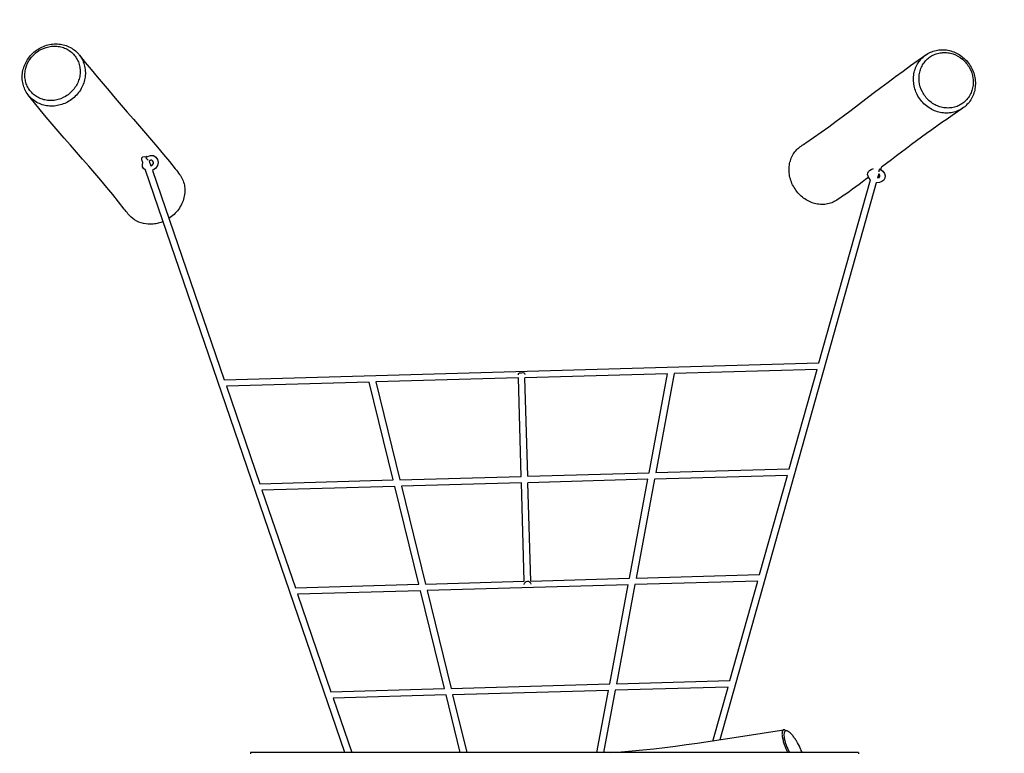
# Model space of a CAD drawing. Units: inches. Extents: x 47 to 161, y 48 to 229.
# Drawn here: x 102 to 126, y 105 to 124 of the extents above; entities that cross this region are included whole.
import ezdxf

# ---------------------------------------------------------------- set-up
doc = ezdxf.new("R2010")
doc.units = ezdxf.units.IN
doc.header["$MEASUREMENT"] = 0
doc.layers.add('Katalog', color=7, linetype='Continuous')

msp = doc.modelspace()

# ---------------------------------------------------------------- linework, layer by layer
at = {"layer": 'Katalog', "color": 7, "lineweight": 25, "true_color": 0xffffff}
for points in [[(105.028, 119.986), (105.007, 120.048)], [(105.187, 120.017), (105.226, 119.901)], [(110.015, 105.426), (105.094, 119.795)], [(105.266, 119.786), (107.034, 114.624)], [(123.242, 119.829), (123.252, 119.863)], [(121.71, 115.038), (122.978, 119.555)], [(123.184, 119.699), (123.157, 119.603)], [(123.124, 119.483), (119.266, 105.739)], [(107.034, 114.624), (121.71, 115.038)], [(114.296, 114.669), (110.777, 114.57)], [(114.365, 112.241), (114.296, 114.669)], [(117.976, 114.773), (114.456, 114.673)], [(114.525, 112.245), (114.456, 114.673)], [(117.52, 112.33), (117.976, 114.773)], [(118.139, 114.777), (117.684, 112.334)], [(121.665, 114.877), (118.139, 114.777)], [(120.977, 112.427), (121.665, 114.877)], [(110.613, 114.565), (107.088, 114.466)], [(107.088, 114.466), (107.912, 112.059)], [(111.206, 112.152), (110.613, 114.565)], [(110.777, 114.57), (111.369, 112.156)], [(111.369, 112.156), (114.365, 112.241)], [(114.525, 112.245), (117.52, 112.33)], [(120.932, 112.266), (117.653, 112.174)], [(117.684, 112.334), (120.977, 112.427)], [(120.245, 109.817), (120.932, 112.266)], [(107.912, 112.059), (111.206, 112.152)], [(114.369, 112.081), (111.408, 111.998)], [(111.408, 111.998), (112.001, 109.584)], [(114.437, 109.653), (114.369, 112.081)], [(117.49, 112.169), (114.529, 112.085)], [(114.598, 109.657), (114.529, 112.085)], [(117.034, 109.726), (117.49, 112.169)], [(117.653, 112.174), (117.198, 109.731)], [(111.245, 111.993), (107.966, 111.9)], [(107.966, 111.9), (108.791, 109.494)], [(111.837, 109.58), (111.245, 111.993)], [(117.198, 109.731), (120.245, 109.817)], [(108.791, 109.494), (111.837, 109.58)], [(112.001, 109.584), (114.437, 109.653)], [(117.004, 109.565), (112.04, 109.426)], [(114.598, 109.657), (117.034, 109.726)], [(116.549, 107.122), (117.004, 109.565)], [(117.168, 109.57), (116.712, 107.127)], [(120.199, 109.655), (117.168, 109.57)], [(119.512, 107.206), (120.199, 109.655)], [(111.876, 109.421), (108.845, 109.335)], [(108.845, 109.335), (109.669, 106.929)], [(112.469, 107.008), (111.876, 109.421)], [(112.04, 109.426), (112.632, 107.012)], [(116.712, 107.127), (119.512, 107.206)], [(109.669, 106.929), (112.469, 107.008)], [(112.632, 107.012), (116.549, 107.122)], [(116.519, 106.962), (112.672, 106.853)], [(116.232, 105.426), (116.519, 106.962)], [(116.682, 106.966), (116.395, 105.426)], [(119.467, 107.045), (116.682, 106.966)], [(119.093, 105.713), (119.467, 107.045)], [(112.508, 106.849), (109.724, 106.77)], [(109.724, 106.77), (110.183, 105.426)], [(112.857, 105.426), (112.508, 106.849)], [(112.672, 106.853), (113.022, 105.426)], [(122.686, 105.426), (107.686, 105.426)], [(107.686, 105.426), (107.686, 105.394)], [(122.686, 105.426), (122.686, 105.394)]]:
    msp.add_lwpolyline(points, dxfattribs=at)
at = {"layer": 'Katalog', "color": 7, "lineweight": 40, "true_color": 0xffffff}
msp.add_open_spline([(90.623, 137.741), (93.892, 136.249), (96.708, 137.356), (99.787, 137.791), (103.173, 138.268), (106.561, 138.506), (109.975, 138.603), (114.393, 138.728), (125.812, 138.52), (130.207, 137.118), (133.451, 136.084), (136.314, 133.703), (138.199, 130.948), (140.097, 128.175), (141.052, 124.899), (140.981, 121.546), (140.946, 119.867), (140.61, 118.293), (140.115, 116.703), (139.63, 115.143), (139.187, 113.577), (138.86, 111.973), (138.202, 108.741), (137.832, 105.491), (137.568, 102.21), (137.3, 98.883), (137.263, 95.634), (137.84, 92.315), (138.413, 89.024), (139.452, 85.85), (140.061, 82.569), (141.327, 75.749), (140.04, 69.126), (134.063, 64.687), (131.19, 62.553), (128.269, 61.709), (124.765, 61.5), (121.433, 61.3), (118.173, 61.644), (114.883, 61.99), (113.245, 62.162), (111.608, 62.324), (109.965, 62.441), (108.292, 62.56), (106.692, 62.773), (105.109, 63.414), (103.509, 64.061), (102.108, 64.928), (100.777, 66.018), (99.453, 67.102), (98.407, 68.382), (97.395, 69.736), (96.362, 71.118), (95.26, 72.17), (93.605, 72.822), (92.067, 73.428), (90.54, 73.613), (88.912, 73.631), (86.577, 73.656), (81.261, 73.002), (78.958, 72.774), (72.672, 72.151), (65.235, 71.682), (58.916, 73.386), (55.275, 74.368), (53.12, 75.879), (50.739, 78.753), (48.41, 81.565), (47.489, 84.49), (47.157, 88.035), (46.846, 91.347), (47.001, 94.608), (47.277, 97.903), (47.364, 98.94), (48.091, 106.749), (48.295, 107.779), (48.807, 110.354), (50.369, 113.031), (52.175, 114.881), (53.116, 115.844), (54.226, 116.579), (54.76, 117.959), (55.103, 118.844), (55.097, 119.718), (55.097, 120.63), (55.097, 122.912), (55.097, 125.194), (55.097, 127.477), (55.097, 130.806), (54.828, 134.027), (56.087, 137.317), (56.586, 138.623), (57.236, 139.802), (58.071, 140.923), (58.478, 141.468), (58.916, 141.98), (59.392, 142.465), (59.626, 142.703), (59.867, 142.933), (60.116, 143.155), (60.239, 143.265), (60.364, 143.372), (60.491, 143.478), (60.641, 143.603), (60.604, 143.765), (60.643, 143.916), (61.489, 147.252), (63.989, 149.917), (67.265, 150.974), (68.874, 151.493), (70.462, 151.457), (72.097, 151.457), (73.728, 151.457), (75.348, 151.594), (76.986, 151.32), (80.397, 150.749), (83.271, 148.457), (84.585, 145.258), (84.737, 144.888), (84.866, 144.512), (84.973, 144.126), (85.025, 143.939), (85.071, 143.75), (85.112, 143.56), (85.14, 143.432), (85.253, 143.418), (85.329, 143.352), (85.408, 143.285), (85.486, 143.217), (85.563, 143.148), (86.187, 142.591), (86.755, 141.993), (87.278, 141.34), (88.307, 140.055), (88.913, 138.521), (90.623, 137.741)], degree=3, knots=[0, 0, 0, 0, 1, 1, 1, 2, 2, 2, 3, 3, 3, 4, 4, 4, 5, 5, 5, 6, 6, 6, 7, 7, 7, 8, 8, 8, 9, 9, 9, 10, 10, 10, 11, 11, 11, 12, 12, 12, 13, 13, 13, 14, 14, 14, 15, 15, 15, 16, 16, 16, 17, 17, 17, 18, 18, 18, 19, 19, 19, 20, 20, 20, 21, 21, 21, 22, 22, 22, 23, 23, 23, 24, 24, 24, 25, 25, 25, 26, 26, 26, 27, 27, 27, 28, 28, 28, 29, 29, 29, 30, 30, 30, 31, 31, 31, 32, 32, 32, 33, 33, 33, 34, 34, 34, 35, 35, 35, 36, 36, 36, 37, 37, 37, 38, 38, 38, 39, 39, 39, 40, 40, 40, 41, 41, 41, 42, 42, 42, 43, 43, 43, 44, 44, 44, 45, 45, 45, 45], dxfattribs=at)
at = {"layer": 'Katalog', "color": 7, "lineweight": 25, "true_color": 0xffffff}
for points, knots in [([(102.434, 122.773), (102.346, 122.716), (102.268, 122.642), (102.207, 122.557), (102.177, 122.516), (102.151, 122.472), (102.13, 122.426), (102.108, 122.38), (102.09, 122.333), (102.077, 122.284), (102.065, 122.236), (102.057, 122.187), (102.053, 122.137), (102.05, 122.088), (102.052, 122.038), (102.058, 121.99), (102.065, 121.941), (102.076, 121.893), (102.093, 121.847), (102.108, 121.802), (102.129, 121.758), (102.153, 121.717), (102.179, 121.674), (102.209, 121.635), (102.243, 121.598), (102.276, 121.563), (102.313, 121.532), (102.352, 121.504), (102.392, 121.476), (102.434, 121.453), (102.478, 121.434), (102.523, 121.414), (102.57, 121.4), (102.618, 121.39), (102.666, 121.379), (102.716, 121.374), (102.765, 121.373), (102.815, 121.372), (102.866, 121.376), (102.915, 121.385), (103.016, 121.402), (103.114, 121.44), (103.202, 121.492), (103.294, 121.547), (103.375, 121.62), (103.44, 121.705), (103.473, 121.747), (103.501, 121.792), (103.525, 121.84), (103.548, 121.885), (103.566, 121.933), (103.58, 121.981), (103.594, 122.029), (103.603, 122.078), (103.607, 122.128), (103.612, 122.179), (103.611, 122.231), (103.605, 122.282), (103.599, 122.331), (103.588, 122.379), (103.572, 122.426), (103.556, 122.474), (103.535, 122.52), (103.509, 122.563), (103.484, 122.606), (103.454, 122.645), (103.42, 122.682), (103.385, 122.719), (103.346, 122.752), (103.304, 122.781), (103.263, 122.809), (103.217, 122.834), (103.171, 122.853), (103.125, 122.871), (103.078, 122.885), (103.03, 122.894), (102.981, 122.904), (102.931, 122.908), (102.881, 122.908), (102.829, 122.908), (102.776, 122.902), (102.724, 122.892), (102.621, 122.871), (102.522, 122.83), (102.434, 122.773)], [0, 0, 0, 0, 1, 1, 1, 2, 2, 2, 3, 3, 3, 4, 4, 4, 5, 5, 5, 6, 6, 6, 7, 7, 7, 8, 8, 8, 9, 9, 9, 10, 10, 10, 11, 11, 11, 12, 12, 12, 13, 13, 13, 14, 14, 14, 15, 15, 15, 16, 16, 16, 17, 17, 17, 18, 18, 18, 19, 19, 19, 20, 20, 20, 21, 21, 21, 22, 22, 22, 23, 23, 23, 24, 24, 24, 25, 25, 25, 26, 26, 26, 27, 27, 27, 28, 28, 28, 28]), ([(102.452, 122.734), (102.375, 122.684), (102.308, 122.619), (102.254, 122.545), (102.202, 122.473), (102.163, 122.392), (102.14, 122.306), (102.129, 122.264), (102.122, 122.221), (102.119, 122.177), (102.116, 122.134), (102.118, 122.091), (102.124, 122.049), (102.129, 122.006), (102.139, 121.964), (102.153, 121.924), (102.167, 121.884), (102.185, 121.846), (102.207, 121.81), (102.229, 121.773), (102.255, 121.738), (102.285, 121.707), (102.314, 121.676), (102.346, 121.648), (102.38, 121.624), (102.415, 121.6), (102.452, 121.579), (102.491, 121.563), (102.53, 121.546), (102.571, 121.533), (102.613, 121.524), (102.655, 121.515), (102.698, 121.51), (102.742, 121.51), (102.785, 121.509), (102.83, 121.512), (102.873, 121.52), (102.961, 121.536), (103.047, 121.568), (103.123, 121.614), (103.204, 121.662), (103.275, 121.726), (103.332, 121.8), (103.361, 121.837), (103.386, 121.877), (103.407, 121.918), (103.426, 121.958), (103.442, 121.999), (103.454, 122.041), (103.467, 122.084), (103.474, 122.127), (103.478, 122.17), (103.482, 122.215), (103.482, 122.26), (103.476, 122.305), (103.471, 122.348), (103.462, 122.39), (103.448, 122.431), (103.434, 122.473), (103.416, 122.513), (103.393, 122.551), (103.37, 122.588), (103.344, 122.623), (103.315, 122.654), (103.284, 122.687), (103.25, 122.716), (103.214, 122.741), (103.177, 122.766), (103.138, 122.787), (103.097, 122.804), (103.057, 122.82), (103.016, 122.832), (102.974, 122.84), (102.931, 122.848), (102.887, 122.852), (102.844, 122.852), (102.798, 122.852), (102.751, 122.847), (102.706, 122.838), (102.616, 122.82), (102.529, 122.784), (102.452, 122.734)], [0, 0, 0, 0, 1, 1, 1, 2, 2, 2, 3, 3, 3, 4, 4, 4, 5, 5, 5, 6, 6, 6, 7, 7, 7, 8, 8, 8, 9, 9, 9, 10, 10, 10, 11, 11, 11, 12, 12, 12, 13, 13, 13, 14, 14, 14, 15, 15, 15, 16, 16, 16, 17, 17, 17, 18, 18, 18, 19, 19, 19, 20, 20, 20, 21, 21, 21, 22, 22, 22, 23, 23, 23, 24, 24, 24, 25, 25, 25, 26, 26, 26, 27, 27, 27, 27]), ([(125.463, 122.335), (125.412, 122.427), (125.344, 122.509), (125.263, 122.576), (125.224, 122.609), (125.182, 122.638), (125.138, 122.663), (125.094, 122.687), (125.048, 122.708), (125, 122.724), (124.953, 122.74), (124.904, 122.751), (124.854, 122.758), (124.806, 122.765), (124.757, 122.766), (124.708, 122.763), (124.659, 122.76), (124.61, 122.752), (124.563, 122.738), (124.516, 122.726), (124.472, 122.708), (124.429, 122.686), (124.385, 122.664), (124.343, 122.636), (124.305, 122.605), (124.267, 122.575), (124.233, 122.54), (124.203, 122.502), (124.173, 122.465), (124.147, 122.424), (124.125, 122.382), (124.102, 122.338), (124.084, 122.292), (124.071, 122.245), (124.058, 122.198), (124.049, 122.149), (124.045, 122.099), (124.041, 122.049), (124.041, 121.999), (124.047, 121.949), (124.057, 121.847), (124.088, 121.747), (124.134, 121.656), (124.183, 121.561), (124.25, 121.474), (124.33, 121.403), (124.37, 121.368), (124.413, 121.337), (124.459, 121.31), (124.503, 121.284), (124.549, 121.263), (124.596, 121.246), (124.643, 121.228), (124.692, 121.216), (124.741, 121.208), (124.792, 121.201), (124.844, 121.198), (124.895, 121.201), (124.944, 121.203), (124.994, 121.211), (125.041, 121.223), (125.09, 121.236), (125.137, 121.254), (125.182, 121.277), (125.226, 121.299), (125.268, 121.327), (125.306, 121.358), (125.346, 121.39), (125.381, 121.427), (125.413, 121.466), (125.444, 121.506), (125.471, 121.55), (125.494, 121.595), (125.515, 121.639), (125.532, 121.686), (125.545, 121.733), (125.557, 121.781), (125.565, 121.83), (125.568, 121.88), (125.572, 121.933), (125.57, 121.986), (125.563, 122.038), (125.549, 122.142), (125.515, 122.244), (125.463, 122.335)], [0, 0, 0, 0, 1, 1, 1, 2, 2, 2, 3, 3, 3, 4, 4, 4, 5, 5, 5, 6, 6, 6, 7, 7, 7, 8, 8, 8, 9, 9, 9, 10, 10, 10, 11, 11, 11, 12, 12, 12, 13, 13, 13, 14, 14, 14, 15, 15, 15, 16, 16, 16, 17, 17, 17, 18, 18, 18, 19, 19, 19, 20, 20, 20, 21, 21, 21, 22, 22, 22, 23, 23, 23, 24, 24, 24, 25, 25, 25, 26, 26, 26, 27, 27, 27, 28, 28, 28, 28]), ([(125.423, 122.319), (125.378, 122.4), (125.319, 122.472), (125.248, 122.531), (125.18, 122.588), (125.102, 122.632), (125.018, 122.66), (124.976, 122.674), (124.934, 122.684), (124.891, 122.689), (124.848, 122.695), (124.805, 122.697), (124.762, 122.694), (124.719, 122.691), (124.677, 122.684), (124.635, 122.673), (124.595, 122.662), (124.556, 122.646), (124.518, 122.627), (124.48, 122.608), (124.443, 122.584), (124.41, 122.556), (124.377, 122.529), (124.348, 122.499), (124.321, 122.466), (124.295, 122.434), (124.272, 122.398), (124.253, 122.36), (124.233, 122.323), (124.217, 122.282), (124.206, 122.241), (124.194, 122.2), (124.186, 122.157), (124.183, 122.113), (124.179, 122.07), (124.18, 122.026), (124.184, 121.982), (124.194, 121.893), (124.22, 121.805), (124.261, 121.726), (124.304, 121.642), (124.362, 121.567), (124.432, 121.505), (124.467, 121.474), (124.505, 121.446), (124.545, 121.423), (124.584, 121.4), (124.624, 121.381), (124.665, 121.367), (124.706, 121.352), (124.749, 121.341), (124.792, 121.334), (124.836, 121.327), (124.882, 121.325), (124.927, 121.327), (124.97, 121.329), (125.013, 121.336), (125.054, 121.347), (125.097, 121.358), (125.138, 121.374), (125.178, 121.394), (125.216, 121.413), (125.252, 121.437), (125.286, 121.464), (125.321, 121.493), (125.352, 121.525), (125.379, 121.56), (125.407, 121.594), (125.43, 121.632), (125.45, 121.672), (125.469, 121.71), (125.483, 121.751), (125.494, 121.793), (125.506, 121.834), (125.512, 121.878), (125.515, 121.921), (125.518, 121.967), (125.516, 122.014), (125.51, 122.06), (125.498, 122.151), (125.468, 122.24), (125.423, 122.319)], [0, 0, 0, 0, 1, 1, 1, 2, 2, 2, 3, 3, 3, 4, 4, 4, 5, 5, 5, 6, 6, 6, 7, 7, 7, 8, 8, 8, 9, 9, 9, 10, 10, 10, 11, 11, 11, 12, 12, 12, 13, 13, 13, 14, 14, 14, 15, 15, 15, 16, 16, 16, 17, 17, 17, 18, 18, 18, 19, 19, 19, 20, 20, 20, 21, 21, 21, 22, 22, 22, 23, 23, 23, 24, 24, 24, 25, 25, 25, 26, 26, 26, 27, 27, 27, 27]), ([(122.149, 119.052), (122.11, 119.026), (122.069, 119.005), (122.025, 118.988), (121.982, 118.972), (121.936, 118.96), (121.89, 118.954), (121.842, 118.947), (121.793, 118.945), (121.745, 118.948), (121.696, 118.952), (121.648, 118.96), (121.602, 118.972), (121.504, 118.999), (121.413, 119.044), (121.332, 119.104), (121.248, 119.166), (121.176, 119.243), (121.119, 119.329), (121.061, 119.416), (121.019, 119.513), (120.995, 119.615), (120.983, 119.666), (120.976, 119.717), (120.973, 119.769), (120.971, 119.819), (120.973, 119.869), (120.98, 119.918), (120.987, 119.966), (120.999, 120.014), (121.015, 120.06), (121.031, 120.104), (121.051, 120.147), (121.076, 120.188), (121.101, 120.228), (121.13, 120.266), (121.163, 120.3), (121.195, 120.333), (121.23, 120.362), (121.269, 120.387)], [0, 0, 0, 0, 1, 1, 1, 2, 2, 2, 3, 3, 3, 4, 4, 4, 5, 5, 5, 6, 6, 6, 7, 7, 7, 8, 8, 8, 9, 9, 9, 10, 10, 10, 11, 11, 11, 12, 12, 12, 13, 13, 13, 13]), ([(105.934, 119.688), (105.963, 119.649), (105.988, 119.607), (106.008, 119.562), (106.028, 119.517), (106.042, 119.47), (106.052, 119.422), (106.062, 119.371), (106.066, 119.32), (106.064, 119.269), (106.062, 119.217), (106.055, 119.166), (106.043, 119.116), (106.03, 119.065), (106.013, 119.015), (105.99, 118.967), (105.967, 118.917), (105.939, 118.87), (105.908, 118.826), (105.843, 118.738), (105.763, 118.661), (105.671, 118.602)], [0, 0, 0, 0, 1, 1, 1, 2, 2, 2, 3, 3, 3, 4, 4, 4, 5, 5, 5, 6, 6, 6, 7, 7, 7, 7]), ([(105.528, 118.526), (105.489, 118.51), (105.449, 118.497), (105.409, 118.486), (105.368, 118.476), (105.327, 118.469), (105.286, 118.464), (105.204, 118.456), (105.121, 118.461), (105.042, 118.479), (104.966, 118.496), (104.892, 118.525), (104.826, 118.567), (104.763, 118.607), (104.706, 118.659), (104.66, 118.719)], [0, 0, 0, 0, 1, 1, 1, 2, 2, 2, 3, 3, 3, 4, 4, 4, 5, 5, 5, 5]), ([(114.294, 114.749), (114.292, 114.803), (114.334, 114.797), (114.373, 114.798), (114.412, 114.799), (114.452, 114.807), (114.454, 114.753)], [0, 0, 0, 0, 1, 1, 1, 2, 2, 2, 2]), ([(120.875, 105.984), (120.868, 105.987), (120.862, 105.989), (120.854, 105.99), (120.848, 105.99), (120.843, 105.99), (120.837, 105.989), (120.832, 105.987), (120.827, 105.984), (120.823, 105.981), (120.818, 105.977), (120.814, 105.972), (120.812, 105.966), (120.808, 105.96), (120.806, 105.953), (120.804, 105.946), (120.802, 105.937), (120.8, 105.928), (120.799, 105.918), (120.798, 105.907), (120.798, 105.897), (120.798, 105.885), (120.798, 105.873), (120.8, 105.86), (120.801, 105.847), (120.804, 105.817), (120.81, 105.787), (120.817, 105.757), (120.825, 105.722), (120.835, 105.688), (120.846, 105.653), (120.858, 105.616), (120.871, 105.578), (120.886, 105.542), (120.901, 105.503), (120.918, 105.464), (120.936, 105.426)], [0, 0, 0, 0, 1, 1, 1, 2, 2, 2, 3, 3, 3, 4, 4, 4, 5, 5, 5, 6, 6, 6, 7, 7, 7, 8, 8, 8, 9, 9, 9, 10, 10, 10, 11, 11, 11, 12, 12, 12, 12]), ([(121.248, 105.537), (121.221, 105.598), (121.19, 105.658), (121.154, 105.716), (121.138, 105.743), (121.121, 105.769), (121.102, 105.795), (121.086, 105.818), (121.068, 105.841), (121.05, 105.862), (121.034, 105.88), (121.018, 105.897), (121.001, 105.914), (120.987, 105.927), (120.971, 105.939), (120.955, 105.949), (120.948, 105.953), (120.941, 105.957), (120.934, 105.96), (120.928, 105.963), (120.922, 105.965), (120.915, 105.966), (120.909, 105.967), (120.904, 105.968), (120.898, 105.967), (120.893, 105.967), (120.888, 105.966), (120.883, 105.964), (120.879, 105.962), (120.875, 105.959), (120.871, 105.956), (120.867, 105.953), (120.864, 105.948), (120.861, 105.944), (120.857, 105.938), (120.855, 105.932), (120.853, 105.926), (120.851, 105.919), (120.849, 105.912), (120.848, 105.904), (120.845, 105.886), (120.845, 105.867), (120.846, 105.849), (120.847, 105.826), (120.85, 105.802), (120.854, 105.78), (120.859, 105.752), (120.866, 105.725), (120.873, 105.699), (120.882, 105.669), (120.891, 105.64), (120.901, 105.611), (120.924, 105.548), (120.951, 105.486), (120.982, 105.426)], [0, 0, 0, 0, 1, 1, 1, 2, 2, 2, 3, 3, 3, 4, 4, 4, 5, 5, 5, 6, 6, 6, 7, 7, 7, 8, 8, 8, 9, 9, 9, 10, 10, 10, 11, 11, 11, 12, 12, 12, 13, 13, 13, 14, 14, 14, 15, 15, 15, 16, 16, 16, 17, 17, 17, 18, 18, 18, 18])]:
    msp.add_open_spline(points, degree=3, knots=knots, dxfattribs=at)
for points in [[(103.463, 122.631), (104.22, 121.668), (105.068, 120.784), (105.828, 119.825)], [(121.39, 120.468), (122.4, 121.157), (123.335, 121.946), (124.345, 122.636)], [(104.571, 118.834), (103.816, 119.796), (102.966, 120.675), (102.21, 121.636)], [(125.252, 121.318), (124.571, 120.853), (123.906, 120.367), (123.252, 119.863)], [(105.129, 120.122), (105.374, 120.276), (105.531, 119.904), (105.266, 119.786)], [(121.269, 120.387), (121.309, 120.414), (121.349, 120.441), (121.39, 120.468)], [(105.007, 120.048), (104.977, 120.136), (105.06, 120.138), (105.129, 120.122)], [(105.119, 120.115), (105.077, 120.086), (105.14, 120.068), (105.156, 120.047)], [(105.111, 120.135), (105.115, 120.131), (105.118, 120.127), (105.122, 120.123)], [(105.187, 120.017), (105.187, 120.017), (105.188, 120.017), (105.188, 120.017)], [(105.269, 120.024), (105.238, 120.053), (105.216, 120.036), (105.188, 120.017)], [(105.226, 119.901), (105.28, 119.932), (105.328, 119.97), (105.269, 120.024)], [(105.094, 119.795), (105.015, 119.845), (105.005, 119.901), (105.028, 119.986)], [(105.828, 119.825), (105.863, 119.779), (105.899, 119.734), (105.934, 119.688)], [(122.978, 119.555), (122.866, 119.677), (122.896, 119.788), (123.056, 119.833)], [(123.228, 119.813), (123.427, 119.705), (123.348, 119.46), (123.124, 119.483)], [(123.228, 119.813), (123.183, 119.837), (123.195, 119.773), (123.184, 119.75)], [(123.242, 119.829), (123.24, 119.822), (123.238, 119.816), (123.235, 119.809)], [(122.938, 119.62), (122.727, 119.457), (122.513, 119.299), (122.293, 119.148)], [(123.157, 119.603), (123.184, 119.605), (123.205, 119.608), (123.213, 119.638)], [(123.213, 119.638), (123.222, 119.67), (123.206, 119.683), (123.184, 119.699)], [(122.293, 119.148), (122.245, 119.116), (122.198, 119.084), (122.149, 119.052)], [(104.66, 118.719), (104.631, 118.758), (104.601, 118.796), (104.571, 118.834)], [(114.44, 109.575), (114.445, 109.681), (114.589, 109.685), (114.6, 109.58)], [(116.558, 105.426), (118, 105.525), (119.418, 105.766), (120.842, 105.99)], [(120.875, 105.984), (120.893, 105.977), (120.911, 105.969), (120.93, 105.962)], [(121.294, 105.426), (121.28, 105.464), (121.265, 105.501), (121.248, 105.537)]]:
    msp.add_open_spline(points, degree=3, dxfattribs=at)

doc.saveas('drawing.dxf')
